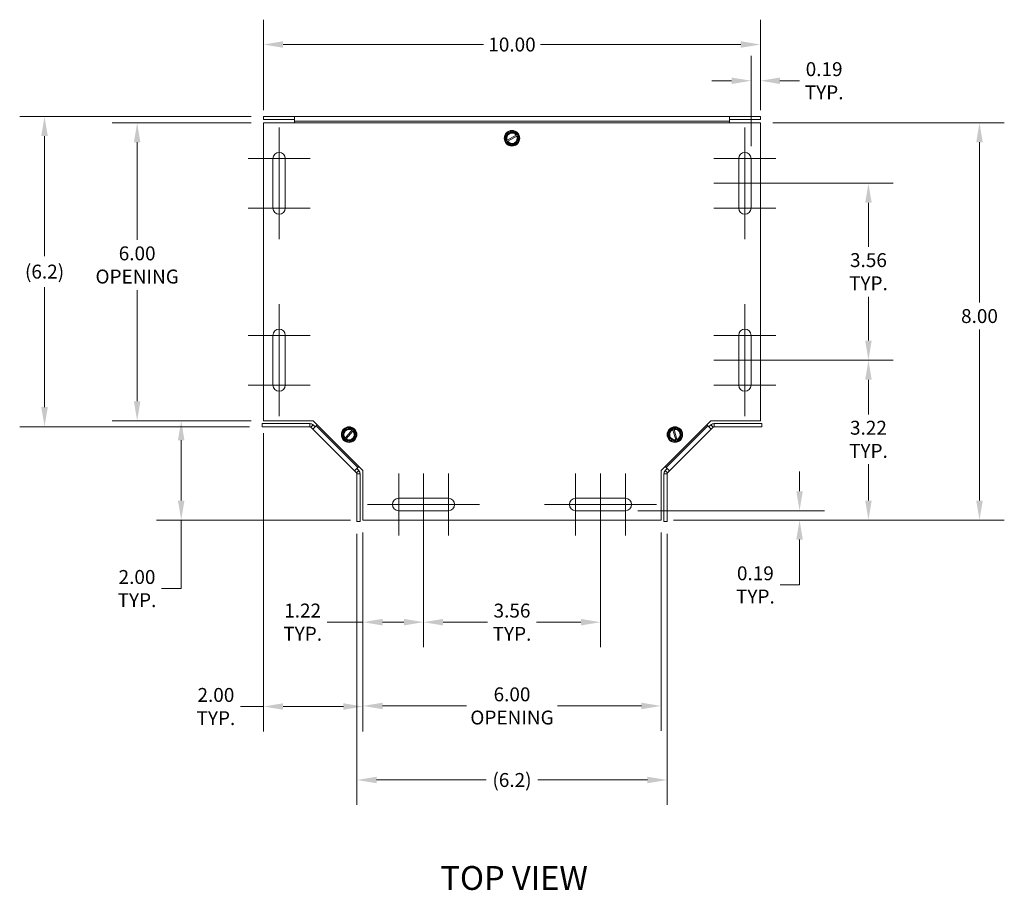
# Model space of a CAD drawing. Units: inches. Extents: x -16.1 to 63.4, y -12.2 to 40.6.
# Drawn here: x 4.7 to 24.6, y 23 to 40.6 of the extents above; entities that cross this region are included whole.
import ezdxf

# ---------------------------------------------------------------- set-up
doc = ezdxf.new("R2010")
doc.units = ezdxf.units.IN
doc.header["$LTSCALE"] = 4
doc.header["$MEASUREMENT"] = 0
for name, color, linetype, lineweight in [('Center Mark (ANSI)', 7, 'Continuous', 5), ('Centerline (ANSI)', 7, 'Continuous', 5), ('Dimension (ANSI)', 7, 'Continuous', 5), ('Symbol (ANSI)', 7, 'Continuous', 5), ('Visible (ANSI)', 7, 'Continuous', 5), ('Visible Narrow (ANSI)', 7, 'Continuous', 5)]:
    doc.layers.add(name, color=color, linetype=linetype, lineweight=lineweight)
doc.styles.add('ROMANS', font='tahoma.ttf')
doc.styles.add('Text Style168', font='tahoma.ttf')
doc.dimstyles.new('Default (ANSI)', dxfattribs={"dimscale": 4, "dimtxt": 0.07, "dimasz": 0.098425, "dimexe": 0.125, "dimexo": 0.0625, "dimgap": 0.031496, "dimtad": 0, "dimtih": 1, "dimtoh": 1, "dimrnd": 1e-08, "dimzin": 0, "dimdsep": 46, "dimtxsty": 'ROMANS', "dimcen": 0.09, "dimdle": 0.393701, "dimclrd": 256, "dimclre": 256, "dimclrt": 256, "dimadec": 0, "dimazin": 0, "dimtfac": 1.428571, "dimtofl": 0, "dimtmove": 0, "dimatfit": 3, "dimfxl": 1, "dimtolj": 1, "dimtzin": 0, "dimlwd": -1, "dimlwe": -1, "dimarcsym": 0})

# ---------------------------------------------------------------- blocks, each defined once
blk = doc.blocks.new('*D10')
at = {"layer": 'Defpoints', "color": 0, "transparency": 16777216}
for p in [(11.641, 30.484), (17.641, 30.484), (17.641, 26.741)]:
    blk.add_point(p, dxfattribs=at)
at = {"layer": 'Dimension (ANSI)', "transparency": 16777216}
for p, q in [((11.641, 30.234), (11.641, 26.241)), ((17.641, 30.234), (17.641, 26.241)), ((12.035, 26.741), (13.723, 26.741)), ((17.247, 26.741), (15.56, 26.741))]:
    blk.add_line(p, q, dxfattribs=at)
for points in [[(12.035, 26.807), (12.035, 26.675), (11.641, 26.741)], [(17.247, 26.807), (17.247, 26.675), (17.641, 26.741)]]:
    blk.add_solid(points, dxfattribs=at)
at = {"layer": 'Dimension (ANSI)', "transparency": 16777216, "insert": (14.641, 26.741), "char_height": 0.28, "attachment_point": 5, "style": 'ROMANS'}
blk.add_mtext('\\A1;6.00\\POPENING', dxfattribs=at)
blk = doc.blocks.new('*D11')
at = {"layer": 'Defpoints', "color": 0, "transparency": 16777216}
for p in [(7.096, 38.484), (9.641, 38.484), (9.641, 32.484)]:
    blk.add_point(p, dxfattribs=at)
at = {"layer": 'Dimension (ANSI)', "transparency": 16777216}
for p, q in [((9.391, 38.484), (6.596, 38.484)), ((7.096, 38.09), (7.096, 36.128)), ((7.096, 32.877), (7.096, 35.112)), ((9.391, 32.484), (6.596, 32.484))]:
    blk.add_line(p, q, dxfattribs=at)
for points in [[(7.03, 38.09), (7.161, 38.09), (7.096, 38.484)], [(7.03, 32.877), (7.161, 32.877), (7.096, 32.484)]]:
    blk.add_solid(points, dxfattribs=at)
at = {"layer": 'Dimension (ANSI)', "transparency": 16777216, "insert": (7.096, 35.62), "char_height": 0.28, "attachment_point": 5, "style": 'ROMANS'}
blk.add_mtext('\\A1;6.00\\POPENING', dxfattribs=at)
blk = doc.blocks.new('*D12')
at = {"layer": 'Defpoints', "color": 0, "transparency": 16777216}
for p in [(9.641, 38.609), (5.232, 32.363), (9.61, 32.363)]:
    blk.add_point(p, dxfattribs=at)
at = {"layer": 'Dimension (ANSI)', "transparency": 16777216}
for p, q in [((9.391, 38.609), (4.732, 38.609)), ((5.232, 38.215), (5.232, 35.797)), ((5.232, 32.757), (5.232, 35.175)), ((9.36, 32.363), (4.732, 32.363))]:
    blk.add_line(p, q, dxfattribs=at)
for points in [[(5.166, 38.215), (5.297, 38.215), (5.232, 38.609)], [(5.166, 32.757), (5.297, 32.757), (5.232, 32.363)]]:
    blk.add_solid(points, dxfattribs=at)
at = {"layer": 'Dimension (ANSI)', "transparency": 16777216, "insert": (5.232, 35.486), "char_height": 0.28, "attachment_point": 5, "style": 'ROMANS'}
blk.add_mtext('\\A1;(6.2)', dxfattribs=at)
blk = doc.blocks.new('*D13')
at = {"layer": 'Defpoints', "color": 0, "transparency": 16777216}
for p in [(11.521, 30.453), (17.762, 30.453), (17.762, 25.25)]:
    blk.add_point(p, dxfattribs=at)
at = {"layer": 'Dimension (ANSI)', "transparency": 16777216}
for p, q in [((11.521, 30.203), (11.521, 24.75)), ((17.762, 30.203), (17.762, 24.75)), ((11.914, 25.25), (14.119, 25.25)), ((17.368, 25.25), (15.163, 25.25))]:
    blk.add_line(p, q, dxfattribs=at)
for points in [[(11.914, 25.315), (11.914, 25.184), (11.521, 25.25)], [(17.368, 25.315), (17.368, 25.184), (17.762, 25.25)]]:
    blk.add_solid(points, dxfattribs=at)
at = {"layer": 'Dimension (ANSI)', "transparency": 16777216, "insert": (14.641, 25.25), "char_height": 0.28, "attachment_point": 5, "style": 'ROMANS'}
blk.add_mtext('\\A1;(6.2)', dxfattribs=at)
blk = doc.blocks.new('*D14')
at = {"layer": 'Defpoints', "color": 0, "transparency": 16777216}
for p in [(9.641, 32.484), (11.641, 30.484), (11.641, 26.729)]:
    blk.add_point(p, dxfattribs=at)
at = {"layer": 'Dimension (ANSI)', "transparency": 16777216}
for p, q in [((9.641, 32.234), (9.641, 26.229)), ((11.641, 30.234), (11.641, 26.229)), ((9.641, 26.729), (9.177, 26.729)), ((11.247, 26.729), (10.035, 26.729))]:
    blk.add_line(p, q, dxfattribs=at)
for points in [[(10.035, 26.795), (10.035, 26.664), (9.641, 26.729)], [(11.247, 26.795), (11.247, 26.664), (11.641, 26.729)]]:
    blk.add_solid(points, dxfattribs=at)
at = {"layer": 'Dimension (ANSI)', "transparency": 16777216, "insert": (8.681, 26.729), "char_height": 0.28, "attachment_point": 5, "style": 'ROMANS'}
blk.add_mtext('\\A1;2.00\\PTYP.', dxfattribs=at)
blk = doc.blocks.new('*D15')
at = {"layer": 'Defpoints', "color": 0, "transparency": 16777216}
for p in [(19.454, 33.702), (21.816, 33.702), (17.641, 30.484)]:
    blk.add_point(p, dxfattribs=at)
at = {"layer": 'Dimension (ANSI)', "transparency": 16777216}
for p, q in [((19.704, 33.702), (22.316, 33.702)), ((21.816, 33.309), (21.816, 32.611)), ((21.816, 30.877), (21.816, 31.606)), ((17.891, 30.484), (22.316, 30.484))]:
    blk.add_line(p, q, dxfattribs=at)
for points in [[(21.75, 33.309), (21.881, 33.309), (21.816, 33.702)], [(21.75, 30.877), (21.881, 30.877), (21.816, 30.484)]]:
    blk.add_solid(points, dxfattribs=at)
at = {"layer": 'Dimension (ANSI)', "transparency": 16777216, "insert": (21.816, 32.109), "char_height": 0.28, "attachment_point": 5, "style": 'ROMANS'}
blk.add_mtext('\\A1;3.22\\PTYP.', dxfattribs=at)
blk = doc.blocks.new('*D16')
at = {"layer": 'Defpoints', "color": 0, "transparency": 16777216}
for p in [(19.454, 37.265), (21.816, 37.265), (19.454, 33.702)]:
    blk.add_point(p, dxfattribs=at)
at = {"layer": 'Dimension (ANSI)', "transparency": 16777216}
for p, q in [((19.704, 37.265), (22.316, 37.265)), ((21.816, 36.871), (21.816, 35.986)), ((21.816, 34.096), (21.816, 34.981)), ((19.704, 33.702), (22.316, 33.702))]:
    blk.add_line(p, q, dxfattribs=at)
for points in [[(21.75, 36.871), (21.881, 36.871), (21.816, 37.265)], [(21.75, 34.096), (21.881, 34.096), (21.816, 33.702)]]:
    blk.add_solid(points, dxfattribs=at)
at = {"layer": 'Dimension (ANSI)', "transparency": 16777216, "insert": (21.816, 35.484), "char_height": 0.28, "attachment_point": 5, "style": 'ROMANS'}
blk.add_mtext('\\A1;3.56\\PTYP.', dxfattribs=at)
blk = doc.blocks.new('*D17')
at = {"layer": 'Defpoints', "color": 0, "transparency": 16777216}
for p in [(19.641, 38.484), (24.051, 38.484), (17.641, 30.484)]:
    blk.add_point(p, dxfattribs=at)
at = {"layer": 'Dimension (ANSI)', "transparency": 16777216}
for p, q in [((19.891, 38.484), (24.551, 38.484)), ((24.051, 38.09), (24.051, 34.864)), ((24.051, 30.877), (24.051, 34.319)), ((17.891, 30.484), (24.551, 30.484))]:
    blk.add_line(p, q, dxfattribs=at)
for points in [[(23.985, 38.09), (24.116, 38.09), (24.051, 38.484)], [(23.985, 30.877), (24.116, 30.877), (24.051, 30.484)]]:
    blk.add_solid(points, dxfattribs=at)
at = {"layer": 'Dimension (ANSI)', "transparency": 16777216, "insert": (24.051, 34.591), "char_height": 0.28, "attachment_point": 5, "style": 'ROMANS'}
blk.add_mtext('\\A1;8.00', dxfattribs=at)
blk = doc.blocks.new('*D18')
at = {"layer": 'Defpoints', "color": 0, "transparency": 16777216}
for p in [(12.86, 30.671), (11.641, 30.484), (12.86, 28.428)]:
    blk.add_point(p, dxfattribs=at)
at = {"layer": 'Dimension (ANSI)', "transparency": 16777216}
for p, q in [((12.86, 30.421), (12.86, 27.928)), ((11.641, 30.234), (11.641, 27.928)), ((11.641, 28.428), (10.923, 28.428)), ((12.466, 28.428), (12.035, 28.428))]:
    blk.add_line(p, q, dxfattribs=at)
for points in [[(12.035, 28.494), (12.035, 28.362), (11.641, 28.428)], [(12.466, 28.494), (12.466, 28.362), (12.86, 28.428)]]:
    blk.add_solid(points, dxfattribs=at)
at = {"layer": 'Dimension (ANSI)', "transparency": 16777216, "insert": (10.427, 28.428), "char_height": 0.28, "attachment_point": 5, "style": 'ROMANS'}
blk.add_mtext('\\A1;1.22\\PTYP.', dxfattribs=at)
blk = doc.blocks.new('*D19')
at = {"layer": 'Defpoints', "color": 0, "transparency": 16777216}
for p in [(12.86, 30.671), (16.422, 30.671), (16.422, 28.427)]:
    blk.add_point(p, dxfattribs=at)
at = {"layer": 'Dimension (ANSI)', "transparency": 16777216}
for p, q in [((12.86, 30.421), (12.86, 27.927)), ((16.422, 30.421), (16.422, 27.927)), ((13.254, 28.427), (14.145, 28.427)), ((16.029, 28.427), (15.137, 28.427))]:
    blk.add_line(p, q, dxfattribs=at)
for points in [[(13.254, 28.493), (13.254, 28.362), (12.86, 28.427)], [(16.029, 28.493), (16.029, 28.362), (16.422, 28.427)]]:
    blk.add_solid(points, dxfattribs=at)
at = {"layer": 'Dimension (ANSI)', "transparency": 16777216, "insert": (14.641, 28.427), "char_height": 0.28, "attachment_point": 5, "style": 'ROMANS'}
blk.add_mtext('\\A1;3.56\\PTYP.', dxfattribs=at)
blk = doc.blocks.new('*D20')
at = {"layer": 'Defpoints', "color": 0, "transparency": 16777216}
for p in [(19.454, 39.329), (19.641, 38.484), (19.454, 37.765)]:
    blk.add_point(p, dxfattribs=at)
at = {"layer": 'Dimension (ANSI)', "transparency": 16777216}
for p, q in [((19.454, 38.015), (19.454, 39.829)), ((19.641, 38.734), (19.641, 39.829)), ((19.06, 39.329), (18.666, 39.329)), ((20.035, 39.329), (20.429, 39.329))]:
    blk.add_line(p, q, dxfattribs=at)
for points in [[(19.06, 39.394), (19.06, 39.263), (19.454, 39.329)], [(20.035, 39.394), (20.035, 39.263), (19.641, 39.329)]]:
    blk.add_solid(points, dxfattribs=at)
at = {"layer": 'Dimension (ANSI)', "transparency": 16777216, "insert": (20.924, 39.329), "char_height": 0.28, "attachment_point": 5, "style": 'ROMANS'}
blk.add_mtext('\\A1;0.19\\PTYP.', dxfattribs=at)
blk = doc.blocks.new('*D21')
at = {"layer": 'Defpoints', "color": 0, "transparency": 16777216}
for p in [(16.922, 30.671), (20.429, 30.671), (17.641, 30.484)]:
    blk.add_point(p, dxfattribs=at)
at = {"layer": 'Dimension (ANSI)', "transparency": 16777216}
for p, q in [((20.429, 31.065), (20.429, 31.459)), ((17.172, 30.671), (20.929, 30.671)), ((17.891, 30.484), (20.929, 30.484)), ((20.429, 30.09), (20.429, 29.178)), ((20.429, 29.178), (20.036, 29.178))]:
    blk.add_line(p, q, dxfattribs=at)
for points in [[(20.364, 31.065), (20.495, 31.065), (20.429, 30.671)], [(20.364, 30.09), (20.495, 30.09), (20.429, 30.484)]]:
    blk.add_solid(points, dxfattribs=at)
at = {"layer": 'Dimension (ANSI)', "transparency": 16777216, "insert": (19.54, 29.178), "char_height": 0.28, "attachment_point": 5, "style": 'ROMANS'}
blk.add_mtext('\\A1;0.19\\PTYP.', dxfattribs=at)
blk = doc.blocks.new('*D22')
at = {"layer": 'Defpoints', "color": 0, "transparency": 16777216}
for p in [(19.641, 40.058), (9.641, 38.484), (19.641, 38.484)]:
    blk.add_point(p, dxfattribs=at)
at = {"layer": 'Dimension (ANSI)', "transparency": 16777216}
for p, q in [((9.641, 38.734), (9.641, 40.558)), ((19.641, 38.734), (19.641, 40.558)), ((10.035, 40.058), (14.065, 40.058)), ((19.247, 40.058), (15.217, 40.058))]:
    blk.add_line(p, q, dxfattribs=at)
for points in [[(10.035, 40.124), (10.035, 39.993), (9.641, 40.058)], [(19.247, 40.124), (19.247, 39.993), (19.641, 40.058)]]:
    blk.add_solid(points, dxfattribs=at)
at = {"layer": 'Dimension (ANSI)', "transparency": 16777216, "insert": (14.641, 40.058), "char_height": 0.28, "attachment_point": 5, "style": 'ROMANS'}
blk.add_mtext('\\A1;10.00', dxfattribs=at)
blk = doc.blocks.new('*D28')
at = {"layer": 'Defpoints', "color": 0, "transparency": 16777216}
for p in [(9.641, 32.484), (7.983, 30.484), (11.641, 30.484)]:
    blk.add_point(p, dxfattribs=at)
at = {"layer": 'Dimension (ANSI)', "transparency": 16777216}
for p, q in [((9.391, 32.484), (7.483, 32.484)), ((7.983, 32.09), (7.983, 30.877)), ((11.391, 30.484), (7.483, 30.484)), ((7.983, 30.484), (7.983, 29.104)), ((7.983, 29.104), (7.589, 29.104))]:
    blk.add_line(p, q, dxfattribs=at)
for points in [[(7.917, 32.09), (8.048, 32.09), (7.983, 32.484)], [(7.917, 30.877), (8.048, 30.877), (7.983, 30.484)]]:
    blk.add_solid(points, dxfattribs=at)
at = {"layer": 'Dimension (ANSI)', "transparency": 16777216, "insert": (7.093, 29.104), "char_height": 0.28, "attachment_point": 5, "style": 'ROMANS'}
blk.add_mtext('\\A1;2.00\\PTYP.', dxfattribs=at)

msp = doc.modelspace()

# ---------------------------------------------------------------- linework, layer by layer
at = {"layer": 'Center Mark (ANSI)', "linetype": 'Continuous'}
for p, q in [((10.5786, 37.7649), (9.3286, 37.7649)), ((18.7036, 37.7649), (19.9536, 37.7649)), ((10.5786, 36.7649), (9.3286, 36.7649)), ((18.7036, 36.7649), (19.9536, 36.7649)), ((10.5786, 34.2024), (9.3286, 34.2024)), ((18.7036, 34.2024), (19.9536, 34.2024)), ((10.5786, 33.2024), (9.3286, 33.2024)), ((18.7036, 33.2024), (19.9536, 33.2024)), ((12.3599, 31.4212), (12.3599, 30.1712)), ((13.3599, 31.4212), (13.3599, 30.1712)), ((15.9224, 31.4212), (15.9224, 30.1712)), ((16.9224, 31.4212), (16.9224, 30.1712))]:
    msp.add_line(p, q, dxfattribs=at)
at = {"layer": 'Centerline (ANSI)', "linetype": 'Continuous'}
for p, q in [((9.9536, 38.3899), (9.9536, 36.1399)), ((19.3286, 36.1399), (19.3286, 38.3899)), ((18.7036, 37.2649), (19.9536, 37.2649)), ((9.9536, 34.8274), (9.9536, 32.5774)), ((19.3286, 32.5774), (19.3286, 34.8274)), ((18.7036, 33.7024), (19.9536, 33.7024)), ((12.8599, 30.1712), (12.8599, 31.4212)), ((16.4224, 30.1712), (16.4224, 31.4212)), ((11.7349, 30.7962), (13.9849, 30.7962)), ((15.2974, 30.7962), (17.5474, 30.7962))]:
    msp.add_line(p, q, dxfattribs=at)
at = {"layer": 'Visible (ANSI)'}
for p, q in [((9.6411, 38.6087), (10.2659, 38.6087)), ((9.6411, 38.6087), (9.6411, 38.5467)), ((9.6411, 38.5467), (10.2659, 38.5467)), ((9.6411, 38.4837), (19.6411, 38.4837)), ((9.6411, 32.4837), (9.6411, 38.4837)), ((10.2659, 38.6087), (10.2661, 38.6087)), ((10.2659, 38.5467), (10.2659, 38.6087)), ((10.2661, 38.5467), (10.2659, 38.5467)), ((10.2661, 38.6087), (19.0161, 38.6087)), ((10.2661, 38.6087), (10.2661, 38.5154)), ((10.2661, 38.4837), (10.2661, 38.5154)), ((19.0161, 38.5154), (19.0161, 38.6087)), ((19.0161, 38.6087), (19.0163, 38.6087)), ((19.0163, 38.5467), (19.0161, 38.5467)), ((19.0161, 38.5154), (19.0161, 38.4837)), ((19.0163, 38.6087), (19.0163, 38.5467)), ((19.0163, 38.6087), (19.6411, 38.6087)), ((19.0163, 38.5467), (19.6411, 38.5467)), ((19.6411, 38.6087), (19.6411, 38.5467)), ((19.6411, 38.4837), (19.6411, 32.4837)), ((14.5174, 38.2455), (14.6437, 38.3155)), ((14.6437, 38.3155), (14.755, 38.2485)), ((14.5149, 38.1012), (14.5151, 38.1156)), ((14.5272, 38.0938), (14.5149, 38.1012)), ((14.5151, 38.1156), (14.5174, 38.2455)), ((14.5151, 38.1156), (14.5307, 38.1242)), ((14.5428, 38.1024), (14.5272, 38.0938)), ((14.6386, 38.0268), (14.5272, 38.0938)), ((14.5439, 38.1316), (14.7262, 38.2326)), ((14.7384, 38.2107), (14.556, 38.1097)), ((14.7648, 38.0968), (14.6386, 38.0268)), ((14.7394, 38.2399), (14.755, 38.2485)), ((14.7671, 38.2267), (14.7516, 38.2181)), ((14.755, 38.2485), (14.7674, 38.2411)), ((14.7671, 38.2267), (14.7648, 38.0968)), ((14.7674, 38.2411), (14.7671, 38.2267)), ((9.8286, 36.7649), (9.8286, 37.7649)), ((10.0786, 37.7649), (10.0786, 36.7649)), ((19.2036, 36.7649), (19.2036, 37.7649)), ((19.4536, 37.7649), (19.4536, 36.7649)), ((9.8286, 33.2024), (9.8286, 34.2024)), ((10.0786, 34.2024), (10.0786, 33.2024)), ((19.2036, 33.2024), (19.2036, 34.2024)), ((19.4536, 34.2024), (19.4536, 33.2024)), ((10.5718, 32.4252), (9.6104, 32.4252)), ((9.6104, 32.3632), (9.6104, 32.4252)), ((9.6104, 32.3632), (10.5718, 32.3632)), ((10.6411, 32.4837), (9.6411, 32.4837)), ((10.6329, 32.3151), (10.5939, 32.3541)), ((10.6988, 32.381), (10.6329, 32.3151)), ((11.4726, 31.4754), (10.6329, 32.3151)), ((10.6377, 32.3979), (10.6767, 32.3589)), ((11.6411, 31.4837), (10.6411, 32.4837)), ((10.6988, 32.381), (10.7213, 32.4035)), ((11.2201, 32.2303), (11.3133, 32.3405)), ((11.3133, 32.3405), (11.4411, 32.3174)), ((11.4297, 32.3038), (11.4411, 32.3174)), ((11.4411, 32.3174), (11.4553, 32.3148)), ((11.4553, 32.3148), (11.4602, 32.3012)), ((17.6411, 31.4837), (18.6411, 32.4837)), ((17.7804, 32.2406), (17.8713, 32.3334)), ((18.6493, 32.3151), (17.8097, 31.4754)), ((17.8713, 32.3334), (17.8815, 32.3437)), ((17.8761, 32.3163), (17.8713, 32.3334)), ((17.8815, 32.3437), (17.8954, 32.3401)), ((17.8954, 32.3401), (17.9002, 32.323)), ((17.8954, 32.3401), (18.0212, 32.3077)), ((17.9042, 32.3084), (17.9601, 32.1075)), ((18.0212, 32.3077), (18.0599, 32.1686)), ((18.561, 32.4035), (18.5834, 32.381)), ((18.6493, 32.3151), (18.5834, 32.381)), ((18.6055, 32.3589), (18.6445, 32.3979)), ((18.6411, 32.4837), (19.6411, 32.4837)), ((18.6883, 32.3541), (18.6493, 32.3151)), ((19.6718, 32.4252), (18.7104, 32.4252)), ((19.6718, 32.3632), (18.7104, 32.3632)), ((19.6718, 32.3632), (19.6718, 32.4252)), ((11.2639, 32.108), (11.2201, 32.2303)), ((11.2639, 32.108), (11.2754, 32.1216)), ((11.2688, 32.0945), (11.2639, 32.108)), ((11.2852, 32.1331), (11.4199, 32.2923)), ((11.439, 32.2761), (11.3043, 32.117)), ((11.5041, 32.1789), (11.4109, 32.0688)), ((11.4602, 32.3012), (11.4487, 32.2876)), ((11.4602, 32.3012), (11.5041, 32.1789)), ((17.8191, 32.1016), (17.7804, 32.2406)), ((17.936, 32.1008), (17.8802, 32.3017)), ((18.0599, 32.1686), (17.9689, 32.0759)), ((11.283, 32.0919), (11.2688, 32.0945)), ((11.2945, 32.1055), (11.283, 32.0919)), ((11.4109, 32.0688), (11.283, 32.0919)), ((17.9449, 32.0692), (17.8191, 32.1016)), ((17.9449, 32.0692), (17.9401, 32.0863)), ((17.9588, 32.0656), (17.9449, 32.0692)), ((17.9689, 32.0759), (17.9588, 32.0656)), ((17.9642, 32.093), (17.9689, 32.0759)), ((11.4726, 31.4754), (11.5385, 31.5414)), ((11.5164, 31.5193), (11.5554, 31.4803)), ((11.561, 31.5638), (11.5385, 31.5414)), ((17.7437, 31.5414), (17.7213, 31.5638)), ((17.7268, 31.4803), (17.7658, 31.5193)), ((17.7437, 31.5414), (17.8097, 31.4754)), ((11.5115, 31.4364), (11.4726, 31.4754)), ((11.5207, 30.453), (11.5207, 31.4143)), ((11.5827, 30.453), (11.5827, 31.4143)), ((11.6411, 30.4837), (11.6411, 31.4837)), ((17.6411, 30.4837), (17.6411, 31.4837)), ((17.6995, 31.4143), (17.6995, 30.453)), ((17.7615, 30.453), (17.7615, 31.4143)), ((17.8097, 31.4754), (17.7707, 31.4364)), ((12.3599, 30.9212), (13.3599, 30.9212)), ((15.9224, 30.9212), (16.9224, 30.9212)), ((13.3599, 30.6712), (12.3599, 30.6712)), ((16.9224, 30.6712), (15.9224, 30.6712)), ((11.5207, 30.453), (11.5827, 30.453)), ((17.6411, 30.4837), (11.6411, 30.4837)), ((17.7615, 30.453), (17.6995, 30.453))]:
    msp.add_line(p, q, dxfattribs=at)
for centre in [(14.6411, 38.1712), (11.3621, 32.2046), (17.9201, 32.2046)]:
    msp.add_circle(centre, 0.1562, dxfattribs=at)
for centre, radius, start, end in [((14.6411, 38.1712), 0.1443, 88.993, 148.993), ((14.6411, 38.1712), 0.12, 34.97216, 203.01384), ((14.6411, 38.1712), 0.105, 35.83014, 202.15586), ((14.6411, 38.1712), 0.1443, 28.993, 88.993), ((14.6411, 38.1712), 0.1443, 148.993, 208.993), ((14.6411, 38.1712), 0.1443, 208.993, 268.993), ((14.6411, 38.1712), 0.12, 214.97216, 23.01384), ((14.6411, 38.1712), 0.105, 215.83014, 22.15586), ((14.6411, 38.1712), 0.1443, 268.993, 328.993), ((14.6411, 38.1712), 0.1443, 328.993, 28.993), ((9.9536, 37.7649), 0.125, 0, 180), ((19.3286, 37.7649), 0.125, 0, 180), ((9.9536, 36.7649), 0.125, 180, 0), ((19.3286, 36.7649), 0.125, 180, 0), ((9.9536, 34.2024), 0.125, 0, 180), ((19.3286, 34.2024), 0.125, 0, 180), ((9.9536, 33.2024), 0.125, 180, 0), ((19.3286, 33.2024), 0.125, 180, 0), ((10.5718, 32.332), 0.0932, 45, 90), ((10.5718, 32.332), 0.0313, 45, 90), ((11.3621, 32.2046), 0.1443, 109.75025, 169.75025), ((11.3621, 32.2046), 0.12, 55.72941, 223.77109), ((11.3621, 32.2046), 0.105, 56.58739, 222.91311), ((11.3621, 32.2046), 0.1443, 49.75025, 109.75025), ((11.3621, 32.2046), 0.1443, 349.75025, 49.75025), ((17.9201, 32.2046), 0.1443, 105.54773, 165.54773), ((17.9201, 32.2046), 0.12, 111.52689, 279.56858), ((17.9201, 32.2046), 0.1443, 45.54773, 105.54773), ((17.9201, 32.2046), 0.12, 291.52689, 99.56858), ((17.9201, 32.2046), 0.105, 292.38487, 98.71059), ((17.9201, 32.2046), 0.1443, 345.54773, 45.54773), ((18.7104, 32.332), 0.0933, 90, 135), ((18.7104, 32.332), 0.0312, 90, 135), ((11.3621, 32.2046), 0.1443, 169.75025, 229.75025), ((11.3621, 32.2046), 0.12, 235.72941, 43.77109), ((11.3621, 32.2046), 0.105, 236.58739, 42.91311), ((11.3621, 32.2046), 0.1443, 289.75025, 349.75025), ((17.9201, 32.2046), 0.1443, 165.54773, 225.54773), ((17.9201, 32.2046), 0.105, 112.38487, 278.71059), ((17.9201, 32.2046), 0.1443, 285.54773, 345.54773), ((11.3621, 32.2046), 0.1443, 229.75025, 289.75025), ((17.9201, 32.2046), 0.1443, 225.54773, 285.54773), ((11.4895, 31.4143), 0.0312, 0, 45), ((11.4895, 31.4143), 0.0933, 0, 45), ((17.7928, 31.4143), 0.0932, 135, 180), ((17.7928, 31.4143), 0.0313, 135, 180), ((12.3599, 30.7962), 0.125, 90, 270), ((13.3599, 30.7962), 0.125, 270, 90), ((15.9224, 30.7962), 0.125, 90, 270), ((16.9224, 30.7962), 0.125, 270, 90)]:
    msp.add_arc(centre, radius, start, end, dxfattribs=at)
for points, weights in [([(14.5307, 38.1242), (14.5377, 38.1281), (14.5439, 38.1316)], [1, 1.00225775035, 1]), ([(14.556, 38.1097), (14.5498, 38.1063), (14.5428, 38.1024)], [1, 1.00225775031, 1]), ([(14.7262, 38.2326), (14.7324, 38.236), (14.7394, 38.2399)], [1, 1.00225775035, 1]), ([(14.7516, 38.2181), (14.7445, 38.2142), (14.7384, 38.2107)], [1, 1.00225775038, 1]), ([(17.8802, 32.3017), (17.8783, 32.3085), (17.8761, 32.3163)], [1, 1.00225775031, 1]), ([(17.9002, 32.323), (17.9024, 32.3152), (17.9042, 32.3084)], [1, 1.00225775035, 1]), ([(11.2754, 32.1216), (11.2806, 32.1278), (11.2852, 32.1331)], [1, 1.00225775038, 1]), ([(11.3043, 32.117), (11.2997, 32.1116), (11.2945, 32.1055)], [1, 1.00225775035, 1]), ([(11.4199, 32.2923), (11.4245, 32.2976), (11.4297, 32.3038)], [1, 1.00225775031, 1]), ([(11.4487, 32.2876), (11.4435, 32.2815), (11.439, 32.2761)], [1, 1.00225775035, 1]), ([(17.9601, 32.1075), (17.962, 32.1007), (17.9642, 32.093)], [1, 1.00225775035, 1]), ([(17.9401, 32.0863), (17.9379, 32.094), (17.936, 32.1008)], [1, 1.00225775038, 1])]:
    msp.add_rational_spline(points, weights, degree=2, dxfattribs=at)
at = {"layer": 'Visible Narrow (ANSI)'}
for p, q in [((19.0161, 38.5154), (10.2661, 38.5154)), ((10.5718, 32.3632), (10.5718, 32.4252)), ((10.6377, 32.3979), (10.5939, 32.3541)), ((10.6988, 32.381), (11.5385, 31.5414)), ((17.7437, 31.5414), (18.5834, 32.381)), ((18.6883, 32.3541), (18.6445, 32.3979)), ((18.7104, 32.4252), (18.7104, 32.3632)), ((11.5115, 31.4364), (11.5554, 31.4803)), ((11.5827, 31.4143), (11.5207, 31.4143)), ((17.7615, 31.4143), (17.6995, 31.4143)), ((17.7268, 31.4803), (17.7707, 31.4364))]:
    msp.add_line(p, q, dxfattribs=at)

# ---------------------------------------------------------------- texts
at = {"layer": 'Symbol (ANSI)', "insert": (13.2006, 22.8872), "char_height": 0.48, "attachment_point": 7, "style": 'Text Style168'}
msp.add_mtext('TOP VIEW', dxfattribs=at)

# ---------------------------------------------------------------- dimensions: what is measured, and where the dimension line sits
at = {"layer": 'Dimension (ANSI)'}
for base, p1, angle, override, picture, middle in [((19.6411, 40.0585), (9.6411, 38.4837), 180, {"dimtih": 0, "dimtoh": 0, "dimdec": 2, "dimtp": 0, "dimtm": 0, "dimtdec": 2, "dimatfit": 1}, '*D22', (14.6411, 40.0585)), ((24.0506, 38.4837), (17.6411, 30.4837), 90, {"dimdec": 2, "dimtp": 0, "dimtm": 0, "dimtdec": 2, "dimatfit": 1}, '*D17', (24.0506, 34.5913))]:
    dim = msp.add_linear_dim(base=base, p1=p1, p2=(19.6411, 38.4837), angle=angle, dimstyle='Default (ANSI)', override=override, dxfattribs=at)
    dim.commit()
    dim.dimension.update_dxf_attribs({"geometry": picture, "text_midpoint": middle, "dimtype": 160})
for base, p1, p2, angle, text, override, picture, middle in [((19.4536, 39.3289), (19.6411, 38.4837), (19.4536, 37.7649), 180, '<>\\PTYP.', {"dimtih": 0, "dimtoh": 0, "dimdec": 2, "dimtp": 0, "dimtm": 0, "dimtdec": 2, "dimatfit": 1}, '*D20', (20.9244, 39.3289)), ((5.2317, 32.3632), (9.6411, 38.6087), (9.6104, 32.3632), 90, '(<>)', {"dimgap": 0.031496, "dimdec": 1, "dimtol": 0, "dimlim": 0, "dimtp": 0, "dimtm": 0, "dimtdec": 2, "dimatfit": 1}, '*D12', (5.2317, 35.4859)), ((7.0959, 38.4837), (9.6411, 32.4837), (9.6411, 38.4837), 90, '<>\\POPENING', {"dimdec": 2, "dimtp": 0, "dimtm": 0, "dimtdec": 2, "dimatfit": 1}, '*D11', (7.0959, 35.6203)), ((21.8158, 37.2649), (19.4536, 33.7024), (19.4536, 37.2649), 90, '<>\\PTYP.', {"dimdec": 2, "dimtp": 0, "dimtm": 0, "dimtdec": 2, "dimatfit": 1}, '*D16', (21.8158, 35.4837)), ((21.8158, 33.7024), (17.6411, 30.4837), (19.4536, 33.7024), 90, '<>\\PTYP.', {"dimdec": 2, "dimtp": 0, "dimtm": 0, "dimtdec": 2, "dimatfit": 1}, '*D15', (21.8158, 32.1087)), ((7.9826, 30.4837), (9.6411, 32.4837), (11.6411, 30.4837), 90, '<>\\PTYP.', {"dimdec": 2, "dimtp": 0, "dimtm": 0, "dimtdec": 2, "dimatfit": 2}, '*D28', (7.093, 29.1038)), ((11.6411, 26.7293), (9.6411, 32.4837), (11.6411, 30.4837), 180, '<>\\PTYP.', {"dimtih": 0, "dimtoh": 0, "dimdec": 2, "dimtp": 0, "dimtm": 0, "dimtdec": 2, "dimatfit": 2}, '*D14', (8.6813, 26.7293)), ((20.4294, 30.6712), (17.6411, 30.4837), (16.9224, 30.6712), 90, '<>\\PTYP.', {"dimdec": 2, "dimtp": 0, "dimtm": 0, "dimtdec": 2, "dimatfit": 1}, '*D21', (19.5398, 29.1783)), ((12.8599, 28.428), (11.6411, 30.4837), (12.8599, 30.6712), 180, '<>\\PTYP.', {"dimtih": 0, "dimtoh": 0, "dimdec": 2, "dimtp": 0, "dimtm": 0, "dimtdec": 2, "dimatfit": 2}, '*D18', (10.427, 28.428)), ((16.4224, 28.4275), (12.8599, 30.6712), (16.4224, 30.6712), 180, '<>\\PTYP.', {"dimtih": 0, "dimtoh": 0, "dimdec": 2, "dimtp": 0, "dimtm": 0, "dimtdec": 2, "dimatfit": 1}, '*D19', (14.6411, 28.4275)), ((17.7615, 25.2496), (11.5207, 30.453), (17.7615, 30.453), 180, '(<>)', {"dimgap": 0.031496, "dimtih": 0, "dimtoh": 0, "dimdec": 1, "dimtol": 0, "dimlim": 0, "dimtp": 0, "dimtm": 0, "dimtdec": 2, "dimatfit": 1}, '*D13', (14.6411, 25.2496)), ((17.6411, 26.741), (11.6411, 30.4837), (17.6411, 30.4837), 180, '<>\\POPENING', {"dimtih": 0, "dimtoh": 0, "dimdec": 2, "dimtp": 0, "dimtm": 0, "dimtdec": 2, "dimatfit": 1}, '*D10', (14.6411, 26.741))]:
    dim = msp.add_linear_dim(base=base, p1=p1, p2=p2, angle=angle, text=text, dimstyle='Default (ANSI)', override=override, dxfattribs=at)
    dim.commit()
    dim.dimension.update_dxf_attribs({"geometry": picture, "text_midpoint": middle, "dimtype": 160})

doc.saveas('drawing.dxf')
